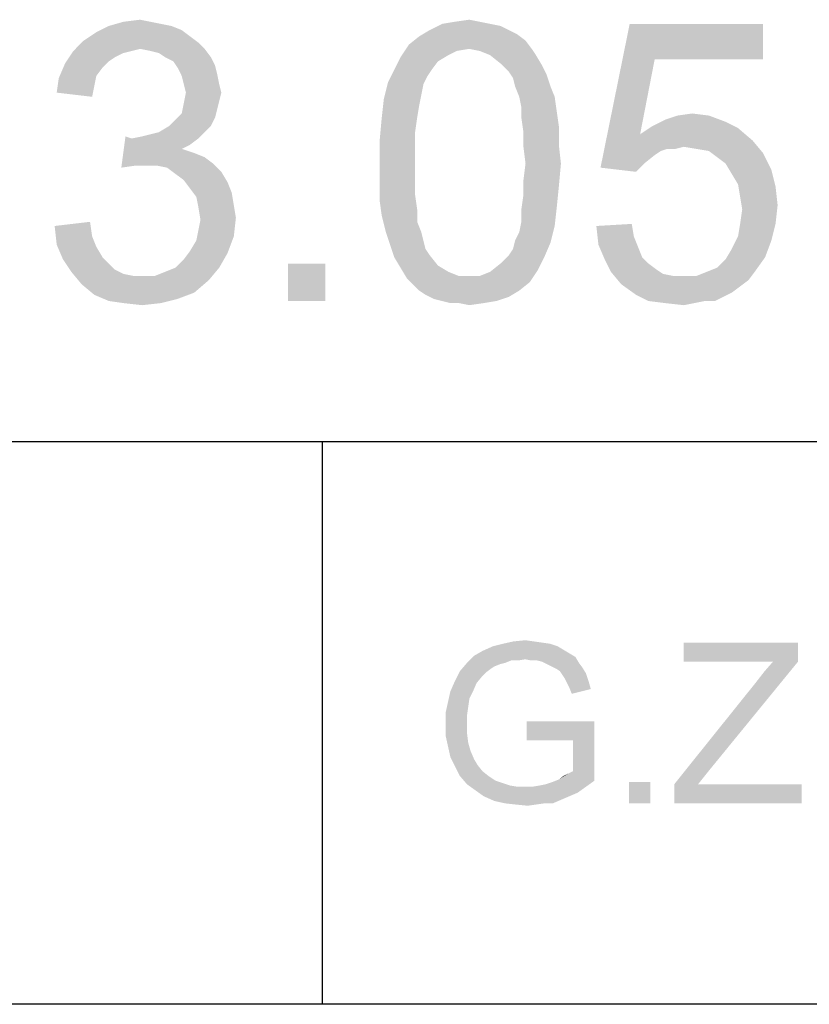
# Paper-space layout '46058_1_1' of a CAD drawing. Units: millimetres. Extents: x 0 to 594, y 0 to 420.
# Drawn here: x 524 to 534, y 24 to 36 of the extents above; entities that cross this region are included whole.
import ezdxf

# ---------------------------------------------------------------- set-up
doc = ezdxf.new("R2010")
doc.units = ezdxf.units.MM
doc.header["$LTSCALE"] = 32.67
doc.layers.get('0').update_dxf_attribs({"linetype": 'CONTINUOUS'})

# ---------------------------------------------------------------- blocks, each defined once
blk = doc.blocks.new('*T50')
at = {"color": 2, "linetype": 'Continuous'}
for p, q in [((114.8, 63), (0, 63)), ((0, 0), (0, 63)), ((19.6, 49), (19.6, 63)), ((114.8, 0), (114.8, 63)), ((114.8, 56), (0, 56)), ((114.8, 49), (0, 49)), ((114.8, 35), (0, 35)), ((19.6, 14), (19.6, 35)), ((78.4, 0), (78.4, 35)), ((98, 0), (98, 35)), ((114.8, 28), (0, 28)), ((78.4, 21), (0, 21)), ((39.2, 14), (39.2, 21)), ((58.8, 14), (58.8, 21)), ((114.8, 14), (0, 14)), ((114.8, 0), (0, 0))]:
    blk.add_line(p, q, dxfattribs=at)

psp = doc.layouts.new('46058_1_1')

# ---------------------------------------------------------------- linework, layer by layer
at = {"color": 5, "linetype": 'Continuous'}
for points in [[(525.9915, 36.2667), (526.1212, 36.2408), (525.473, 36.2149)], [(525.9915, 36.2667), (525.473, 36.2149), (525.6545, 36.2667)], [(525.6545, 36.2667), (525.8619, 36.2927), (525.9915, 36.2667)], [(530.0878, 36.2667), (529.6212, 36.2408), (529.7767, 36.2667)], [(529.6212, 36.2408), (530.0878, 36.2667), (530.2175, 36.2408)], [(529.7767, 36.2667), (529.9582, 36.2927), (530.0878, 36.2667)], [(526.2508, 36.2149), (526.3804, 36.163), (525.3175, 36.1371)], [(526.2508, 36.2149), (525.3175, 36.1371), (525.473, 36.2149)], [(525.3175, 36.1371), (526.3804, 36.163), (526.4841, 36.0853)], [(525.473, 36.2149), (526.1212, 36.2408), (526.2508, 36.2149)], [(530.4508, 36.163), (530.5545, 36.1112), (529.336, 36.0853)], [(530.4508, 36.163), (529.336, 36.0853), (529.4656, 36.163)], [(530.2175, 36.2408), (530.3471, 36.2149), (529.4656, 36.163)], [(530.2175, 36.2408), (529.4656, 36.163), (529.6212, 36.2408)], [(529.4656, 36.163), (530.3471, 36.2149), (530.4508, 36.163)], [(532.2656, 35.8001), (531.5915, 34.4519), (531.9545, 36.2408)], [(531.9545, 36.2408), (533.6138, 36.2408), (532.2656, 35.8001)], [(532.2656, 35.8001), (533.6138, 36.2408), (533.6138, 35.8001)], [(526.5878, 36.0075), (525.0323, 35.9038), (525.1619, 36.0334)], [(526.4841, 36.0853), (525.1619, 36.0334), (525.3175, 36.1371)], [(525.1619, 36.0334), (526.4841, 36.0853), (526.5878, 36.0075)], [(530.6582, 36.0334), (529.2064, 35.9816), (529.336, 36.0853)], [(529.9582, 35.9297), (529.2064, 35.9816), (530.6582, 36.0334)], [(529.336, 36.0853), (530.5545, 36.1112), (530.6582, 36.0334)], [(529.9582, 35.9297), (530.6582, 36.0334), (530.736, 35.9297)], [(525.7582, 35.9038), (525.6545, 35.8779), (524.9286, 35.7482)], [(525.7582, 35.9038), (524.9286, 35.7482), (525.0323, 35.9038)], [(526.5878, 36.0075), (525.8619, 35.9297), (525.0323, 35.9038)], [(525.0323, 35.9038), (525.8619, 35.9297), (525.7582, 35.9038)], [(525.8619, 35.9297), (526.5878, 36.0075), (526.6656, 35.9297)], [(526.6656, 35.9297), (525.9915, 35.9038), (525.8619, 35.9297)], [(526.0952, 35.8779), (525.9915, 35.9038), (526.6656, 35.9297)], [(526.173, 35.826), (526.0952, 35.8779), (526.6656, 35.9297)], [(526.173, 35.826), (526.6656, 35.9297), (526.7434, 35.826)], [(529.9582, 35.9297), (529.1026, 35.826), (529.2064, 35.9816)], [(529.9582, 35.9297), (529.8026, 35.9038), (529.1026, 35.826)], [(529.8026, 35.9038), (529.6989, 35.8519), (529.1026, 35.826)], [(530.736, 35.9297), (530.0878, 35.9038), (529.9582, 35.9297)], [(530.2175, 35.8519), (530.0878, 35.9038), (530.736, 35.9297)], [(530.2175, 35.8519), (530.736, 35.9297), (530.7878, 35.8519)], [(525.6545, 35.8779), (525.5508, 35.826), (524.9286, 35.7482)], [(525.5508, 35.826), (525.473, 35.7741), (524.9286, 35.7482)], [(524.9286, 35.7482), (525.473, 35.7741), (525.3952, 35.6964)], [(526.7434, 35.826), (526.2767, 35.7741), (526.173, 35.826)], [(526.2767, 35.7741), (526.7434, 35.826), (526.7952, 35.7223)], [(526.7952, 35.7223), (526.3286, 35.6964), (526.2767, 35.7741)], [(529.5693, 35.7741), (529.0249, 35.6704), (529.1026, 35.826)], [(529.0249, 35.6704), (529.5693, 35.7741), (529.4915, 35.6704)], [(529.1026, 35.826), (529.6989, 35.8519), (529.5693, 35.7741)], [(530.7878, 35.8519), (530.3471, 35.7482), (530.2175, 35.8519)], [(530.3471, 35.7482), (530.7878, 35.8519), (530.8656, 35.7223)], [(532.2656, 35.8001), (532.0841, 34.8667), (531.5915, 34.4519)], [(525.3952, 35.6964), (524.8508, 35.5667), (524.9286, 35.7482)], [(525.3952, 35.6964), (525.3175, 35.5927), (524.8508, 35.5667)], [(526.3286, 35.6964), (526.7952, 35.7223), (526.8212, 35.6186)], [(526.8212, 35.6186), (526.3804, 35.5927), (526.3286, 35.6964)], [(529.4915, 35.6704), (529.4397, 35.5927), (528.9471, 35.5149)], [(529.4915, 35.6704), (528.9471, 35.5149), (529.0249, 35.6704)], [(530.8656, 35.7223), (530.4508, 35.6445), (530.3471, 35.7482)], [(530.4508, 35.6445), (530.8656, 35.7223), (530.9175, 35.6186)], [(525.2915, 35.463), (524.8249, 35.3853), (524.8508, 35.5667)], [(524.8508, 35.5667), (525.3175, 35.5927), (525.2915, 35.463)], [(526.4064, 35.489), (526.3804, 35.5927), (526.8212, 35.6186)], [(526.4064, 35.489), (526.8212, 35.6186), (526.8471, 35.489)], [(528.9471, 35.5149), (529.4397, 35.5927), (529.3878, 35.489)], [(530.9175, 35.6186), (530.5026, 35.5667), (530.4508, 35.6445)], [(530.5286, 35.463), (530.5026, 35.5667), (530.9175, 35.6186)], [(530.5286, 35.463), (530.9175, 35.6186), (530.9693, 35.463)], [(524.8249, 35.3853), (525.2915, 35.463), (525.2656, 35.3334)], [(526.8471, 35.489), (526.4323, 35.3853), (526.4064, 35.489)], [(526.4323, 35.3853), (526.8471, 35.489), (526.873, 35.3853)], [(529.3878, 35.489), (528.8952, 35.3075), (528.9471, 35.5149)], [(529.3878, 35.489), (529.3619, 35.3593), (528.8952, 35.3075)], [(530.9693, 35.463), (530.5804, 35.3334), (530.5286, 35.463)], [(530.5804, 35.3334), (530.9693, 35.463), (531.0212, 35.3334)], [(526.873, 35.3853), (526.8471, 35.2816), (526.4064, 35.2556)], [(526.873, 35.3853), (526.4064, 35.2556), (526.4323, 35.3853)], [(526.4064, 35.2556), (526.8471, 35.2816), (526.8212, 35.1779)], [(529.336, 35.2297), (528.8693, 35.0741), (528.8952, 35.3075)], [(528.8952, 35.3075), (529.3619, 35.3593), (529.336, 35.2297)], [(531.0212, 35.3334), (530.6064, 35.2038), (530.5804, 35.3334)], [(530.6064, 35.2038), (531.0212, 35.3334), (531.0471, 35.1519)], [(526.8212, 35.1779), (526.3804, 35.126), (526.4064, 35.2556)], [(526.3804, 35.126), (526.8212, 35.1779), (526.7952, 35.0741)], [(528.8693, 35.0741), (529.336, 35.2297), (529.3101, 35.0741)], [(531.0471, 35.1519), (530.6064, 35.0741), (530.6064, 35.2038)], [(526.2249, 34.9704), (526.3026, 35.0482), (526.7952, 35.0741)], [(526.2249, 34.9704), (526.7952, 35.0741), (526.7434, 34.9704)], [(526.7952, 35.0741), (526.3026, 35.0482), (526.3804, 35.126)], [(529.3101, 35.0741), (529.2841, 34.8927), (528.8434, 34.789)], [(529.3101, 35.0741), (528.8434, 34.789), (528.8693, 35.0741)], [(530.6064, 35.0741), (531.0471, 35.1519), (531.073, 34.9704)], [(531.073, 34.9704), (530.6323, 34.8927), (530.6064, 35.0741)], [(533.1471, 35.0223), (532.2397, 34.9704), (532.3952, 35.0482)], [(532.9397, 35.1001), (532.3952, 35.0482), (532.5508, 35.1001)], [(532.3952, 35.0482), (532.9397, 35.1001), (533.1471, 35.0223)], [(532.5508, 35.1001), (532.7323, 35.126), (532.9397, 35.1001)], [(526.7434, 34.9704), (526.0952, 34.8927), (526.2249, 34.9704)], [(526.0952, 34.8927), (526.7434, 34.9704), (526.6656, 34.8927)], [(530.6323, 34.8927), (531.073, 34.9704), (531.073, 34.7371)], [(533.3026, 34.9445), (532.0841, 34.8667), (532.2397, 34.9704)], [(532.0841, 34.8667), (533.3026, 34.9445), (533.4841, 34.789)], [(532.2397, 34.9704), (533.1471, 35.0223), (533.3026, 34.9445)], [(525.7582, 34.8149), (525.6286, 34.4519), (525.6804, 34.8408)], [(526.5878, 34.8149), (526.4841, 34.7371), (525.6286, 34.4519)], [(525.7582, 34.8149), (526.5878, 34.8149), (525.6286, 34.4519)], [(525.7582, 34.8149), (525.8878, 34.8408), (526.6656, 34.8927)], [(525.7582, 34.8149), (526.6656, 34.8927), (526.5878, 34.8149)], [(525.8878, 34.8408), (525.9915, 34.8667), (526.6656, 34.8927)], [(526.6656, 34.8927), (525.9915, 34.8667), (526.0952, 34.8927)], [(528.8434, 34.789), (529.2841, 34.8927), (529.2841, 34.7112)], [(531.073, 34.7371), (530.6323, 34.7112), (530.6323, 34.8927)], [(532.0841, 34.8667), (532.4212, 34.6853), (531.5915, 34.4519)], [(532.0841, 34.8667), (533.4841, 34.789), (532.6286, 34.7112)], [(532.0841, 34.8667), (532.6286, 34.7112), (532.4212, 34.6853)], [(526.4841, 34.7371), (526.3804, 34.6853), (525.6286, 34.4519)], [(526.3804, 34.6853), (526.536, 34.6334), (525.6286, 34.4519)], [(529.2841, 34.7112), (528.8434, 34.5038), (528.8434, 34.789)], [(528.8434, 34.5038), (529.2841, 34.7112), (529.2841, 34.5038)], [(530.6582, 34.5038), (530.6323, 34.7112), (531.073, 34.7371)], [(530.6582, 34.5038), (531.073, 34.7371), (531.0989, 34.5038)], [(532.4212, 34.6853), (532.3434, 34.6593), (531.5915, 34.4519)], [(532.4212, 34.6853), (532.6286, 34.7112), (532.5249, 34.6853)], [(532.7841, 34.6853), (532.6286, 34.7112), (533.4841, 34.789)], [(532.9397, 34.6593), (532.7841, 34.6853), (533.4841, 34.789)], [(532.9397, 34.6593), (533.4841, 34.789), (533.6138, 34.6334)], [(526.536, 34.6334), (525.8101, 34.4779), (525.6286, 34.4519)], [(526.536, 34.6334), (526.6656, 34.5816), (525.8101, 34.4779)], [(526.6656, 34.5816), (526.7693, 34.5038), (525.8101, 34.4779)], [(532.3434, 34.6593), (532.2656, 34.6075), (531.5915, 34.4519)], [(532.2656, 34.6075), (532.136, 34.5038), (531.5915, 34.4519)], [(533.6138, 34.6334), (533.0434, 34.5816), (532.9397, 34.6593)], [(533.1471, 34.5038), (533.0434, 34.5816), (533.6138, 34.6334)], [(533.1471, 34.5038), (533.6138, 34.6334), (533.7175, 34.426)], [(525.9397, 34.4779), (525.8101, 34.4779), (526.7693, 34.5038)], [(526.0693, 34.4779), (525.9397, 34.4779), (526.7693, 34.5038)], [(526.1989, 34.4519), (526.0693, 34.4779), (526.7693, 34.5038)], [(526.1989, 34.4519), (526.7693, 34.5038), (526.873, 34.4001)], [(526.873, 34.4001), (526.3026, 34.3741), (526.1989, 34.4519)], [(529.2841, 34.5038), (529.2841, 34.2964), (528.8434, 34.2704)], [(529.2841, 34.5038), (528.8434, 34.2704), (528.8434, 34.5038)], [(531.0989, 34.5038), (530.6323, 34.2964), (530.6582, 34.5038)], [(530.6323, 34.2964), (531.0989, 34.5038), (531.073, 34.2186)], [(531.5915, 34.4519), (532.136, 34.5038), (532.0323, 34.4001)], [(533.7175, 34.426), (533.2249, 34.3741), (533.1471, 34.5038)], [(533.3026, 34.2445), (533.2249, 34.3741), (533.7175, 34.426)], [(533.3026, 34.2445), (533.7175, 34.426), (533.7693, 34.2186)], [(526.4064, 34.2964), (526.3026, 34.3741), (526.873, 34.4001)], [(526.4064, 34.2964), (526.873, 34.4001), (526.9508, 34.2704)], [(526.9508, 34.2704), (526.4841, 34.1927), (526.4064, 34.2964)], [(526.4841, 34.1927), (526.9508, 34.2704), (527.0026, 34.1408)], [(527.0026, 34.1408), (526.5619, 34.089), (526.4841, 34.1927)], [(528.8434, 34.2704), (529.2841, 34.2964), (529.2841, 34.1149)], [(529.2841, 34.1149), (528.8434, 34.0371), (528.8434, 34.2704)], [(531.073, 34.2186), (530.6323, 34.1149), (530.6323, 34.2964)], [(530.6323, 34.1149), (531.073, 34.2186), (531.0471, 33.9593)], [(533.7693, 34.2186), (533.3286, 34.089), (533.3026, 34.2445)], [(533.3286, 34.089), (533.7693, 34.2186), (533.7952, 33.9853)], [(526.5619, 34.089), (527.0026, 34.1408), (527.0286, 33.9853)], [(527.0286, 33.9853), (526.5878, 33.9593), (526.5619, 34.089)], [(528.8434, 34.0371), (529.2841, 34.1149), (529.3101, 33.9334)], [(531.0471, 33.9593), (530.6064, 33.9334), (530.6323, 34.1149)], [(533.7952, 33.9853), (533.3545, 33.9334), (533.3286, 34.089)], [(526.5878, 33.9593), (527.0286, 33.9853), (527.0545, 33.8297)], [(527.0545, 33.8297), (526.6138, 33.8038), (526.5878, 33.9593)], [(529.3101, 33.9334), (528.8693, 33.8556), (528.8434, 34.0371)], [(528.8693, 33.8556), (529.3101, 33.9334), (529.3101, 33.7779)], [(530.6064, 33.7779), (530.6064, 33.9334), (531.0471, 33.9593)], [(530.6064, 33.7779), (531.0471, 33.9593), (531.0212, 33.726)], [(533.3286, 33.7519), (533.3545, 33.9334), (533.7952, 33.9853)], [(533.3286, 33.7519), (533.7952, 33.9853), (533.7693, 33.7519)], [(526.5878, 33.6741), (526.6138, 33.8038), (527.0545, 33.8297)], [(526.5878, 33.6741), (527.0545, 33.8297), (527.0286, 33.5964)], [(529.3101, 33.7779), (528.9212, 33.6482), (528.8693, 33.8556)], [(524.7989, 33.726), (525.2397, 33.7779), (525.2656, 33.5964)], [(525.2656, 33.5964), (524.8249, 33.4927), (524.7989, 33.726)], [(528.9212, 33.6482), (529.3101, 33.7779), (529.3619, 33.6482)], [(530.5286, 33.5445), (530.5804, 33.6482), (531.0212, 33.726)], [(530.5286, 33.5445), (531.0212, 33.726), (530.9693, 33.5186)], [(531.0212, 33.726), (530.5804, 33.6482), (530.6064, 33.7779)], [(531.5397, 33.726), (531.9804, 33.7519), (532.0064, 33.5964)], [(532.0064, 33.5964), (531.5656, 33.4927), (531.5397, 33.726)], [(533.7693, 33.7519), (533.3026, 33.5964), (533.3286, 33.7519)], [(533.3026, 33.5964), (533.7693, 33.7519), (533.7175, 33.5445)], [(524.8249, 33.4927), (525.2656, 33.5964), (525.3175, 33.4667)], [(526.4841, 33.4149), (526.5619, 33.5445), (527.0286, 33.5964)], [(526.4841, 33.4149), (527.0286, 33.5964), (526.9508, 33.389)], [(527.0286, 33.5964), (526.5619, 33.5445), (526.5878, 33.6741)], [(529.3619, 33.6482), (528.973, 33.4927), (528.9212, 33.6482)], [(529.3619, 33.6482), (529.3878, 33.5445), (528.973, 33.4927)], [(531.5656, 33.4927), (532.0064, 33.5964), (532.0582, 33.4667)], [(533.7175, 33.5445), (533.2249, 33.4408), (533.3026, 33.5964)], [(525.3175, 33.4667), (524.9026, 33.3112), (524.8249, 33.4927)], [(525.3175, 33.4667), (525.3952, 33.3371), (524.9026, 33.3112)], [(528.973, 33.4927), (529.3878, 33.5445), (529.4138, 33.4408)], [(529.4138, 33.4408), (529.0249, 33.3371), (528.973, 33.4927)], [(530.4508, 33.363), (530.5026, 33.4408), (530.9693, 33.5186)], [(530.4508, 33.363), (530.9693, 33.5186), (530.8915, 33.3371)], [(530.9693, 33.5186), (530.5026, 33.4408), (530.5286, 33.5445)], [(532.0582, 33.4667), (531.6434, 33.3112), (531.5656, 33.4927)], [(532.0582, 33.4667), (532.1101, 33.3371), (531.6434, 33.3112)], [(533.2249, 33.4408), (533.7175, 33.5445), (533.6397, 33.3371)], [(524.9026, 33.3112), (525.3952, 33.3371), (525.473, 33.2593)], [(526.3026, 33.2075), (526.4064, 33.3112), (526.9508, 33.389)], [(526.3026, 33.2075), (526.9508, 33.389), (526.8471, 33.2075)], [(526.9508, 33.389), (526.4064, 33.3112), (526.4841, 33.4149)], [(529.4138, 33.4408), (529.4656, 33.363), (529.0249, 33.3371)], [(529.0249, 33.3371), (529.4656, 33.363), (529.5693, 33.2334)], [(529.5693, 33.2334), (529.1026, 33.2075), (529.0249, 33.3371)], [(530.8915, 33.3371), (530.3471, 33.2593), (530.4508, 33.363)], [(530.3471, 33.2593), (530.8915, 33.3371), (530.8138, 33.1816)], [(531.6434, 33.3112), (532.1101, 33.3371), (532.1878, 33.2593)], [(532.9138, 33.1556), (533.0434, 33.2075), (533.6397, 33.3371)], [(532.9138, 33.1556), (533.6397, 33.3371), (533.5101, 33.1556)], [(533.0434, 33.2075), (533.1471, 33.3112), (533.6397, 33.3371)], [(533.6397, 33.3371), (533.1471, 33.3112), (533.2249, 33.4408)], [(525.473, 33.2593), (525.0064, 33.1556), (524.9026, 33.3112)], [(525.473, 33.2593), (525.5508, 33.1816), (525.0064, 33.1556)], [(526.0434, 33.1038), (526.173, 33.1556), (526.8471, 33.2075)], [(526.0434, 33.1038), (526.8471, 33.2075), (526.7175, 33.0519)], [(526.8471, 33.2075), (526.173, 33.1556), (526.3026, 33.2075)], [(528.1693, 33.2593), (527.7026, 32.7927), (527.7026, 33.2593)], [(527.7026, 32.7927), (528.1693, 33.2593), (528.1693, 32.7927)], [(529.1026, 33.2075), (529.5693, 33.2334), (529.6989, 33.1556)], [(529.6989, 33.1556), (529.1804, 33.0779), (529.1026, 33.2075)], [(530.8138, 33.1816), (530.2175, 33.1556), (530.3471, 33.2593)], [(532.1878, 33.2593), (531.7212, 33.1556), (531.6434, 33.3112)], [(532.1878, 33.2593), (532.2915, 33.1816), (531.7212, 33.1556)], [(525.0064, 33.1556), (525.5508, 33.1816), (525.6545, 33.1297)], [(525.6545, 33.1297), (525.136, 33.0001), (525.0064, 33.1556)], [(525.6545, 33.1297), (525.7841, 33.1038), (525.136, 33.0001)], [(526.0434, 33.1038), (526.7175, 33.0519), (525.136, 33.0001)], [(525.8878, 33.1038), (526.0434, 33.1038), (525.136, 33.0001)], [(525.7841, 33.1038), (525.8878, 33.1038), (525.136, 33.0001)], [(529.6989, 33.1556), (529.8286, 33.1038), (529.1804, 33.0779)], [(529.9582, 33.1038), (530.0878, 33.1038), (529.1804, 33.0779)], [(529.8286, 33.1038), (529.9582, 33.1038), (529.1804, 33.0779)], [(530.7101, 33.026), (529.1804, 33.0779), (530.0878, 33.1038)], [(530.7101, 33.026), (529.2582, 33.0001), (529.1804, 33.0779)], [(530.0878, 33.1038), (530.2175, 33.1556), (530.8138, 33.1816)], [(530.0878, 33.1038), (530.8138, 33.1816), (530.7101, 33.026)], [(531.7212, 33.1556), (532.2915, 33.1816), (532.3693, 33.1297)], [(532.3693, 33.1297), (531.8508, 33.0001), (531.7212, 33.1556)], [(532.3693, 33.1297), (532.4989, 33.1038), (531.8508, 33.0001)], [(532.7841, 33.1038), (533.4323, 33.0519), (531.8508, 33.0001)], [(532.6286, 33.1038), (532.7841, 33.1038), (531.8508, 33.0001)], [(532.4989, 33.1038), (532.6286, 33.1038), (531.8508, 33.0001)], [(533.5101, 33.1556), (532.7841, 33.1038), (532.9138, 33.1556)], [(532.7841, 33.1038), (533.5101, 33.1556), (533.4323, 33.0519)], [(525.136, 33.0001), (526.7175, 33.0519), (526.536, 32.8964)], [(526.536, 32.8964), (525.2915, 32.8704), (525.136, 33.0001)], [(529.336, 32.9223), (529.2582, 33.0001), (530.7101, 33.026)], [(529.336, 32.9223), (530.7101, 33.026), (530.5804, 32.9223)], [(531.8508, 33.0001), (533.4323, 33.0519), (533.3286, 32.9741)], [(533.3286, 32.9741), (532.0323, 32.8704), (531.8508, 33.0001)], [(533.3286, 32.9741), (533.2249, 32.8964), (532.0323, 32.8704)], [(525.2915, 32.8704), (526.536, 32.8964), (526.3286, 32.8186)], [(526.3286, 32.8186), (525.473, 32.7927), (525.2915, 32.8704)], [(530.5804, 32.9223), (529.4138, 32.8704), (529.336, 32.9223)], [(529.4138, 32.8704), (530.5804, 32.9223), (530.4508, 32.8445)], [(530.4508, 32.8445), (529.5175, 32.8186), (529.4138, 32.8704)], [(529.6212, 32.7927), (529.5175, 32.8186), (530.4508, 32.8445)], [(529.6212, 32.7927), (530.4508, 32.8445), (530.2952, 32.7927)], [(532.0323, 32.8704), (533.2249, 32.8964), (533.1212, 32.8445)], [(533.1212, 32.8445), (532.1878, 32.7927), (532.0323, 32.8704)], [(532.8878, 32.7927), (532.1878, 32.7927), (533.1212, 32.8445)], [(532.8878, 32.7927), (533.1212, 32.8445), (533.0175, 32.7927)], [(525.6545, 32.7667), (525.473, 32.7927), (526.3286, 32.8186)], [(525.6545, 32.7667), (526.3286, 32.8186), (526.1212, 32.7667)], [(526.1212, 32.7667), (525.8878, 32.7408), (525.6545, 32.7667)], [(530.2952, 32.7927), (529.7249, 32.7667), (529.6212, 32.7927)], [(529.8286, 32.7667), (529.7249, 32.7667), (530.2952, 32.7927)], [(529.8286, 32.7667), (530.2952, 32.7927), (530.1397, 32.7667)], [(530.1397, 32.7667), (529.9582, 32.7408), (529.8286, 32.7667)], [(532.8878, 32.7927), (532.3952, 32.7667), (532.1878, 32.7927)], [(532.3952, 32.7667), (532.8878, 32.7927), (532.7582, 32.7667)], [(532.7582, 32.7667), (532.6286, 32.7408), (532.3952, 32.7667)], [(530.7599, 28.5575), (530.8636, 28.5427), (530.3747, 28.5279)], [(530.7599, 28.5575), (530.3747, 28.5279), (530.5081, 28.5575)], [(530.3747, 28.5279), (530.8636, 28.5427), (530.9673, 28.5279)], [(530.5081, 28.5575), (530.6562, 28.5723), (530.7599, 28.5575)], [(534.0488, 28.5427), (532.6266, 28.3056), (532.6266, 28.5427)], [(533.7377, 28.3056), (532.6266, 28.3056), (534.0488, 28.5427)], [(533.7377, 28.3056), (534.0488, 28.5427), (534.0488, 28.3056)], [(531.2044, 28.4093), (530.0192, 28.3797), (530.1229, 28.439)], [(531.0562, 28.4982), (531.1303, 28.4538), (530.1229, 28.439)], [(531.0562, 28.4982), (530.1229, 28.439), (530.2562, 28.4982)], [(530.1229, 28.439), (531.1303, 28.4538), (531.2044, 28.4093)], [(530.9673, 28.5279), (530.2562, 28.4982), (530.3747, 28.5279)], [(530.2562, 28.4982), (530.9673, 28.5279), (531.0562, 28.4982)], [(530.6562, 28.3353), (529.9303, 28.2908), (530.0192, 28.3797)], [(530.6562, 28.3353), (530.4784, 28.3204), (529.9303, 28.2908)], [(529.9303, 28.2908), (530.4784, 28.3204), (530.4044, 28.2908)], [(530.0192, 28.3797), (531.2044, 28.4093), (531.2784, 28.3649)], [(530.0192, 28.3797), (531.2784, 28.3649), (530.6562, 28.3353)], [(530.4784, 28.3204), (530.6562, 28.3353), (530.5673, 28.3204)], [(530.7303, 28.3204), (530.6562, 28.3353), (531.2784, 28.3649)], [(530.8044, 28.3204), (530.7303, 28.3204), (531.2784, 28.3649)], [(530.8636, 28.3056), (530.8044, 28.3204), (531.2784, 28.3649)], [(530.8636, 28.3056), (531.2784, 28.3649), (531.3229, 28.2908)], [(531.3229, 28.2908), (530.9229, 28.276), (530.8636, 28.3056)], [(533.5303, 28.0538), (534.0488, 28.3056), (532.9229, 26.9279)], [(533.5303, 28.0538), (533.634, 28.1871), (534.0488, 28.3056)], [(534.0488, 28.3056), (533.634, 28.1871), (533.7377, 28.3056)], [(530.1673, 28.1723), (529.7821, 28.0686), (529.8414, 28.1871)], [(530.4044, 28.2908), (530.3451, 28.276), (529.8414, 28.1871)], [(530.4044, 28.2908), (529.8414, 28.1871), (529.9303, 28.2908)], [(530.3451, 28.276), (530.271, 28.2464), (529.8414, 28.1871)], [(530.271, 28.2464), (530.2266, 28.2167), (529.8414, 28.1871)], [(529.8414, 28.1871), (530.2266, 28.2167), (530.1673, 28.1723)], [(530.9821, 28.2464), (530.9229, 28.276), (531.3229, 28.2908)], [(530.9821, 28.2464), (531.3229, 28.2908), (531.3673, 28.2316)], [(531.3673, 28.2316), (531.0414, 28.2167), (530.9821, 28.2464)], [(531.0858, 28.1871), (531.0414, 28.2167), (531.3673, 28.2316)], [(531.0858, 28.1871), (531.3673, 28.2316), (531.4118, 28.1575)], [(531.4118, 28.1575), (531.1155, 28.1427), (531.0858, 28.1871)], [(530.0488, 28.039), (529.7229, 27.9353), (529.7821, 28.0686)], [(530.1673, 28.1723), (530.1229, 28.1279), (529.7821, 28.0686)], [(529.7821, 28.0686), (530.1229, 28.1279), (530.0488, 28.039)], [(531.1451, 28.0982), (531.1155, 28.1427), (531.4118, 28.1575)], [(531.1451, 28.0982), (531.4118, 28.1575), (531.4414, 28.0686)], [(531.4414, 28.0686), (531.1747, 28.039), (531.1451, 28.0982)], [(531.2044, 27.9797), (531.1747, 28.039), (531.4414, 28.0686)], [(531.2044, 27.9797), (531.4414, 28.0686), (531.471, 27.9649)], [(532.9229, 26.9279), (532.5081, 26.7797), (533.5303, 28.0538)], [(530.0044, 27.9353), (529.9599, 27.8464), (529.6932, 27.8019)], [(530.0044, 27.9353), (529.6932, 27.8019), (529.7229, 27.9353)], [(529.7229, 27.9353), (530.0488, 28.039), (530.0044, 27.9353)], [(531.471, 27.9649), (531.234, 27.9056), (531.2044, 27.9797)], [(529.6932, 27.8019), (529.9599, 27.8464), (529.9451, 27.7427)], [(529.9451, 27.7427), (529.6636, 27.6686), (529.6932, 27.8019)], [(529.6636, 27.6686), (529.9451, 27.7427), (529.9303, 27.639)], [(529.9303, 27.639), (529.6636, 27.5204), (529.6636, 27.6686)], [(529.9303, 27.639), (529.9303, 27.5353), (529.6636, 27.5204)], [(531.5155, 27.5649), (530.671, 27.3279), (530.671, 27.5649)], [(531.2488, 27.3279), (530.671, 27.3279), (531.5155, 27.5649)], [(531.2488, 26.9427), (531.2488, 27.3279), (531.5155, 27.5649)], [(531.2488, 26.9427), (531.5155, 27.5649), (531.5155, 26.8241)], [(529.6636, 27.5204), (529.9303, 27.5353), (529.9303, 27.4167)], [(529.9303, 27.4167), (529.6636, 27.3871), (529.6636, 27.5204)], [(529.6636, 27.3871), (529.9303, 27.4167), (529.9451, 27.2982)], [(529.9451, 27.2982), (529.6932, 27.2538), (529.6636, 27.3871)], [(529.6932, 27.2538), (529.9451, 27.2982), (529.9747, 27.1945)], [(529.9747, 27.1945), (529.7229, 27.1204), (529.6932, 27.2538)], [(529.7229, 27.1204), (529.9747, 27.1945), (530.0192, 27.0908)], [(530.0192, 27.0908), (529.7821, 27.0019), (529.7229, 27.1204)], [(530.0192, 27.0908), (530.0636, 27.0167), (529.7821, 27.0019)], [(529.7821, 27.0019), (530.0636, 27.0167), (530.1229, 26.9427)], [(530.1229, 26.9427), (529.8414, 26.8834), (529.7821, 27.0019)], [(529.8414, 26.8834), (530.1229, 26.9427), (530.1969, 26.8834)], [(530.1969, 26.8834), (529.9303, 26.7797), (529.8414, 26.8834)], [(530.1969, 26.8834), (530.2858, 26.8241), (529.9303, 26.7797)], [(531.5155, 26.8241), (530.9969, 26.8093), (531.071, 26.839)], [(531.071, 26.839), (531.1895, 26.913), (531.2488, 26.9427)], [(531.5155, 26.8241), (531.071, 26.839), (531.2488, 26.9427)], [(531.071, 26.839), (531.1303, 26.8834), (531.1895, 26.913)], [(532.5081, 26.7797), (532.9229, 26.9279), (532.8044, 26.7797)], [(530.2858, 26.8241), (530.3747, 26.7945), (529.9303, 26.7797)], [(529.9303, 26.7797), (530.3747, 26.7945), (530.4636, 26.7649)], [(530.4636, 26.7649), (530.034, 26.7056), (529.9303, 26.7797)], [(530.4636, 26.7649), (530.5525, 26.7501), (530.034, 26.7056)], [(530.7451, 26.7501), (531.4118, 26.7501), (530.034, 26.7056)], [(530.6562, 26.7501), (530.7451, 26.7501), (530.034, 26.7056)], [(530.5525, 26.7501), (530.6562, 26.7501), (530.034, 26.7056)], [(530.034, 26.7056), (531.4118, 26.7501), (531.3081, 26.676)], [(531.3081, 26.676), (530.1377, 26.6316), (530.034, 26.7056)], [(530.7451, 26.7501), (530.834, 26.7649), (531.5155, 26.8241)], [(530.7451, 26.7501), (531.5155, 26.8241), (531.4118, 26.7501)], [(530.834, 26.7649), (530.9081, 26.7797), (531.5155, 26.8241)], [(530.9081, 26.7797), (530.9969, 26.8093), (531.5155, 26.8241)], [(532.2118, 26.8093), (531.9451, 26.5427), (531.9451, 26.8093)], [(531.9451, 26.5427), (532.2118, 26.8093), (532.2118, 26.5427)], [(532.8044, 26.7797), (534.0932, 26.7797), (532.5081, 26.5427)], [(532.8044, 26.7797), (532.5081, 26.5427), (532.5081, 26.7797)], [(532.5081, 26.5427), (534.0932, 26.7797), (534.0932, 26.5427)], [(530.1377, 26.6316), (531.3081, 26.676), (531.2044, 26.6316)], [(531.2044, 26.6316), (530.271, 26.5723), (530.1377, 26.6316)], [(531.2044, 26.6316), (531.1007, 26.5871), (530.271, 26.5723)], [(530.4044, 26.5427), (530.271, 26.5723), (531.1007, 26.5871)], [(530.8932, 26.5427), (530.4044, 26.5427), (531.1007, 26.5871)], [(530.8932, 26.5427), (531.1007, 26.5871), (530.9969, 26.5427)], [(530.8932, 26.5427), (530.5377, 26.5279), (530.4044, 26.5427)], [(530.5377, 26.5279), (530.8932, 26.5427), (530.7895, 26.5279)], [(530.7895, 26.5279), (530.6858, 26.513), (530.5377, 26.5279)]]:
    psp.add_solid(points, dxfattribs=at)

# ---------------------------------------------------------------- block references
psp.add_blockref('*T50', (469.3303, 10.0427))

doc.saveas('drawing.dxf')
